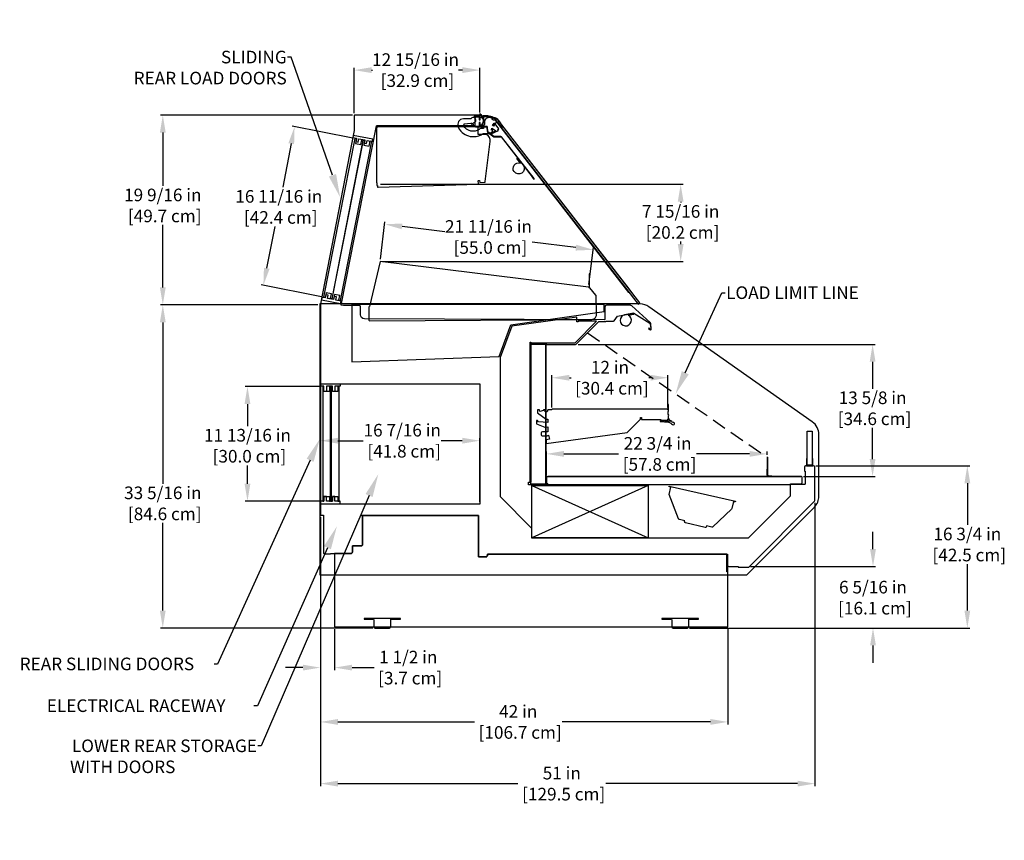
# Model space of a CAD drawing. Units: inches. Extents: x 99 to 240, y 1 to 182.
# Drawn here: x 119 to 221, y 97 to 182 of the extents above; entities that cross this region are included whole.
import ezdxf
from ezdxf import colors
from ezdxf.entities.mleader import LeaderData, LeaderLine
from ezdxf.math import Vec2, Vec3

# ---------------------------------------------------------------- set-up
doc = ezdxf.new("R2010")
doc.units = ezdxf.units.IN
doc.header["$LTSCALE"] = 6
doc.header["$MEASUREMENT"] = 0
doc.linetypes.add('HIDDEN', pattern=[0.375, 0.25, -0.125])
doc.layers.add('DIMS-END', color=7, linetype='Continuous')
doc.layers.add('END VIEW', color=7, linetype='Continuous')
doc.styles.get("Standard").update_dxf_attribs({"font": 'arial.ttf'})
doc.dimstyles.get("Standard").update_dxf_attribs({"dimtxt": 1.3, "dimasz": 1.8, "dimexe": 0.25, "dimexo": 0.25, "dimgap": 0.09, "dimtad": 0, "dimtih": 1, "dimtoh": 1, "dimdec": 4, "dimzin": 0, "dimdsep": 46, "dimlunit": 5, "dimtxsty": 'Standard', "dimcen": 1, "dimadec": 0, "dimazin": 0, "dimtfac": 1, "dimtdec": 4, "dimtofl": 0, "dimtmove": 0, "dimatfit": 3, "dimfxl": 1, "dimfrac": 2, "dimtolj": 1, "dimtzin": 0, "dimarcsym": 0})

# ---------------------------------------------------------------- blocks, each defined once
blk = doc.blocks.new('*D0')
at = {"layer": 'DIMS-END', "color": 0, "linetype": 'Continuous', "lineweight": -2, "transparency": 16777216}
for p, q in [((153.33, 172.23), (133.53, 172.23)), ((133.78, 170.43), (133.78, 164.94)), ((133.78, 154.47), (133.78, 160.91)), ((149.78, 152.67), (133.53, 152.67))]:
    blk.add_line(p, q, dxfattribs=at)
at = {"layer": 'DIMS-END', "color": 0, "linetype": 'Continuous', "transparency": 16777216}
for points in [[(133.48, 170.43), (134.08, 170.43), (133.78, 172.23)], [(133.48, 154.47), (134.08, 154.47), (133.78, 152.67)]]:
    blk.add_solid(points, dxfattribs=at)
at = {"layer": 'DIMS-END', "color": 0, "linetype": 'Continuous', "transparency": 16777216, "insert": (133.78, 162.92), "char_height": 1.3, "attachment_point": 5}
blk.add_mtext('\\A1;19 9/16 in\\P [49.7 cm]', dxfattribs=at)
blk = doc.blocks.new('*D1')
at = {"layer": 'DIMS-END', "color": 0, "linetype": 'Continuous', "lineweight": -2, "transparency": 16777216}
for p, q in [((149.78, 152.67), (133.53, 152.67)), ((133.78, 150.87), (133.78, 134.23)), ((133.78, 121.16), (133.78, 130.2)), ((155.44, 119.36), (133.53, 119.36))]:
    blk.add_line(p, q, dxfattribs=at)
at = {"layer": 'DIMS-END', "color": 0, "linetype": 'Continuous', "transparency": 16777216}
for points in [[(133.48, 150.87), (134.08, 150.87), (133.78, 152.67)], [(133.48, 121.16), (134.08, 121.16), (133.78, 119.36)]]:
    blk.add_solid(points, dxfattribs=at)
at = {"layer": 'DIMS-END', "color": 0, "linetype": 'Continuous', "transparency": 16777216, "insert": (133.78, 132.21), "char_height": 1.3, "attachment_point": 5}
blk.add_mtext('\\A1;33 5/16 in\\P [84.6 cm]', dxfattribs=at)
blk = doc.blocks.new('*D2')
at = {"layer": 'DIMS-END', "color": 0, "linetype": 'Continuous', "lineweight": -2, "transparency": 16777216}
for p, q in [((150.02, 144.25), (142.26, 144.25)), ((142.51, 142.45), (142.51, 140.17)), ((142.51, 134.23), (142.51, 136.13)), ((150.02, 132.43), (142.26, 132.43))]:
    blk.add_line(p, q, dxfattribs=at)
at = {"layer": 'DIMS-END', "color": 0, "linetype": 'Continuous', "transparency": 16777216}
for points in [[(142.21, 142.45), (142.81, 142.45), (142.51, 144.25)], [(142.21, 134.23), (142.81, 134.23), (142.51, 132.43)]]:
    blk.add_solid(points, dxfattribs=at)
at = {"layer": 'DIMS-END', "color": 0, "linetype": 'Continuous', "transparency": 16777216, "insert": (142.51, 138.15), "char_height": 1.3, "attachment_point": 5}
blk.add_mtext('\\A1;11 13/16 in\\P [30.0 cm]', dxfattribs=at)
blk = doc.blocks.new('*D3')
at = {"layer": 'DIMS-END', "color": 0, "lineweight": -2, "transparency": 16777216}
for p, q in [((150.03, 132.38), (150.03, 138.92)), ((151.83, 138.67), (154.45, 138.67)), ((164.66, 138.67), (162.48, 138.67)), ((166.46, 132.38), (166.46, 138.92))]:
    blk.add_line(p, q, dxfattribs=at)
at = {"layer": 'DIMS-END', "color": 0, "transparency": 16777216}
for points in [[(151.83, 138.97), (151.83, 138.37), (150.03, 138.67)], [(164.66, 138.97), (164.66, 138.37), (166.46, 138.67)]]:
    blk.add_solid(points, dxfattribs=at)
at = {"layer": 'DIMS-END', "color": 0, "transparency": 16777216, "insert": (158.47, 138.67), "char_height": 1.3, "attachment_point": 5}
blk.add_mtext('\\A1;16 7/16 in\\P [41.8 cm]', dxfattribs=at)
blk = doc.blocks.new('*D12')
at = {"layer": 'DIMS-END', "color": 0, "lineweight": -2, "transparency": 16777216}
for p, q in [((173.34, 135.09), (173.34, 137.56)), ((175.14, 137.31), (180.78, 137.31)), ((194.29, 137.31), (188.82, 137.31)), ((196.09, 137.22), (196.09, 137.56))]:
    blk.add_line(p, q, dxfattribs=at)
at = {"layer": 'DIMS-END', "color": 0, "transparency": 16777216}
for points in [[(175.14, 137.61), (175.14, 137.01), (173.34, 137.31)], [(194.29, 137.61), (194.29, 137.01), (196.09, 137.31)]]:
    blk.add_solid(points, dxfattribs=at)
at = {"layer": 'DIMS-END', "color": 0, "transparency": 16777216, "insert": (184.8, 137.31), "char_height": 1.3, "attachment_point": 5}
blk.add_mtext('\\A1;22 3/4 in\\P [57.8 cm]', dxfattribs=at)
blk = doc.blocks.new('*D13')
at = {"layer": 'DIMS-END', "color": 0, "linetype": 'Continuous', "lineweight": -2, "transparency": 16777216}
for p, q in [((207.01, 127.49), (207.01, 129.29)), ((194.39, 125.69), (207.26, 125.69)), ((188.1, 119.36), (207.26, 119.36)), ((207.01, 117.56), (207.01, 115.76))]:
    blk.add_line(p, q, dxfattribs=at)
at = {"layer": 'DIMS-END', "color": 0, "linetype": 'Continuous', "transparency": 16777216}
for points in [[(206.71, 127.49), (207.31, 127.49), (207.01, 125.69)], [(206.71, 117.56), (207.31, 117.56), (207.01, 119.36)]]:
    blk.add_solid(points, dxfattribs=at)
at = {"layer": 'DIMS-END', "color": 0, "linetype": 'Continuous', "transparency": 16777216, "insert": (207.01, 122.49), "char_height": 1.3, "attachment_point": 5}
blk.add_mtext('\\A1;6 5/16 in\\P [16.1 cm]', dxfattribs=at)
blk = doc.blocks.new('*D14')
at = {"layer": 'DIMS-END', "color": 0, "linetype": 'Continuous', "lineweight": -2, "transparency": 16777216}
for p, q in [((201.13, 136.09), (216.99, 136.09)), ((216.74, 134.29), (216.74, 129.99)), ((216.74, 121.16), (216.74, 125.95)), ((188.1, 119.36), (216.99, 119.36))]:
    blk.add_line(p, q, dxfattribs=at)
at = {"layer": 'DIMS-END', "color": 0, "linetype": 'Continuous', "transparency": 16777216}
for points in [[(216.44, 134.29), (217.04, 134.29), (216.74, 136.09)], [(216.44, 121.16), (217.04, 121.16), (216.74, 119.36)]]:
    blk.add_solid(points, dxfattribs=at)
at = {"layer": 'DIMS-END', "color": 0, "linetype": 'Continuous', "transparency": 16777216, "insert": (216.74, 127.97), "char_height": 1.3, "attachment_point": 5}
blk.add_mtext('\\A1;16 3/4 in\\P [42.5 cm]', dxfattribs=at)
blk = doc.blocks.new('*D15')
at = {"layer": 'DIMS-END', "color": 0, "linetype": 'Continuous', "lineweight": -2, "transparency": 16777216}
for p, q in [((176.6, 148.6), (207.22, 148.6)), ((206.97, 146.8), (206.97, 144.03)), ((206.97, 136.78), (206.97, 139.99)), ((199.83, 134.98), (207.22, 134.98))]:
    blk.add_line(p, q, dxfattribs=at)
at = {"layer": 'DIMS-END', "color": 0, "linetype": 'Continuous', "transparency": 16777216}
for points in [[(206.67, 146.8), (207.27, 146.8), (206.97, 148.6)], [(206.67, 136.78), (207.27, 136.78), (206.97, 134.98)]]:
    blk.add_solid(points, dxfattribs=at)
at = {"layer": 'DIMS-END', "color": 0, "linetype": 'Continuous', "transparency": 16777216, "insert": (206.97, 142.01), "char_height": 1.3, "attachment_point": 5}
blk.add_mtext('\\A1;13 5/8 in\\P [34.6 cm]', dxfattribs=at)
blk = doc.blocks.new('*D16')
at = {"layer": 'DIMS-END', "color": 0, "linetype": 'Continuous', "lineweight": -2, "transparency": 16777216}
for p, q in [((150.03, 130.8), (150.03, 109.43)), ((192.04, 119.23), (192.04, 109.43)), ((151.83, 109.68), (165.91, 109.68)), ((190.24, 109.68), (174.95, 109.68))]:
    blk.add_line(p, q, dxfattribs=at)
at = {"layer": 'DIMS-END', "color": 0, "linetype": 'Continuous', "transparency": 16777216}
for points in [[(151.83, 109.98), (151.83, 109.38), (150.03, 109.68)], [(190.24, 109.98), (190.24, 109.38), (192.04, 109.68)]]:
    blk.add_solid(points, dxfattribs=at)
at = {"layer": 'DIMS-END', "color": 0, "linetype": 'Continuous', "transparency": 16777216, "insert": (170.43, 109.68), "char_height": 1.3, "attachment_point": 5}
blk.add_mtext('\\A1;42 in\\P [106.7 cm]', dxfattribs=at)
blk = doc.blocks.new('*D17')
at = {"layer": 'DIMS-END', "color": 0, "linetype": 'Continuous', "lineweight": -2, "transparency": 16777216}
for p, q in [((201.03, 132.27), (201.03, 103.07)), ((150.03, 124.61), (150.03, 103.07)), ((151.83, 103.32), (170.4, 103.32)), ((199.23, 103.32), (179.45, 103.32))]:
    blk.add_line(p, q, dxfattribs=at)
at = {"layer": 'DIMS-END', "color": 0, "linetype": 'Continuous', "transparency": 16777216}
for points in [[(151.83, 103.62), (151.83, 103.02), (150.03, 103.32)], [(199.23, 103.62), (199.23, 103.02), (201.03, 103.32)]]:
    blk.add_solid(points, dxfattribs=at)
at = {"layer": 'DIMS-END', "color": 0, "linetype": 'Continuous', "transparency": 16777216, "insert": (174.92, 103.32), "char_height": 1.3, "attachment_point": 5}
blk.add_mtext('\\A1;51 in\\P [129.5 cm]', dxfattribs=at)
blk = doc.blocks.new('*D18')
at = {"layer": 'DIMS-END', "color": 0, "lineweight": -2, "transparency": 16777216}
for p, q in [((150.03, 124.61), (150.03, 115.03)), ((151.5, 119.23), (151.5, 115.03)), ((148.23, 115.28), (146.43, 115.28)), ((153.3, 115.28), (155.58, 115.28))]:
    blk.add_line(p, q, dxfattribs=at)
at = {"layer": 'DIMS-END', "color": 0, "transparency": 16777216}
for points in [[(148.23, 115.58), (148.23, 114.98), (150.03, 115.28)], [(153.3, 115.58), (153.3, 114.98), (151.5, 115.28)]]:
    blk.add_solid(points, dxfattribs=at)
at = {"layer": 'DIMS-END', "color": 0, "transparency": 16777216, "insert": (159.09, 115.28), "char_height": 1.3, "attachment_point": 5}
blk.add_mtext('\\A1;1 1/2 in\\P [3.7 cm]', dxfattribs=at)
blk = doc.blocks.new('*D19')
at = {"layer": 'DIMS-END', "color": 0, "linetype": 'Continuous', "lineweight": -2, "transparency": 16777216}
for p, q in [((156.22, 165.1), (187.43, 165.1)), ((187.18, 163.3), (187.18, 163.24)), ((187.18, 158.94), (187.18, 159.2)), ((156.44, 157.14), (187.43, 157.14))]:
    blk.add_line(p, q, dxfattribs=at)
at = {"layer": 'DIMS-END', "color": 0, "linetype": 'Continuous', "transparency": 16777216}
for points in [[(186.88, 163.3), (187.48, 163.3), (187.18, 165.1)], [(186.88, 158.94), (187.48, 158.94), (187.18, 157.14)]]:
    blk.add_solid(points, dxfattribs=at)
at = {"layer": 'DIMS-END', "color": 0, "linetype": 'Continuous', "transparency": 16777216, "insert": (187.18, 161.22), "char_height": 1.3, "attachment_point": 5}
blk.add_mtext('\\A1;7 15/16 in\\P [20.2 cm]', dxfattribs=at)
blk = doc.blocks.new('*D20')
at = {"layer": 'DIMS-END', "color": 0, "linetype": 'Continuous', "lineweight": -2, "transparency": 16777216}
for p, q in [((153.51, 172.42), (153.51, 177.12)), ((155.31, 176.87), (155.41, 176.87)), ((164.68, 176.87), (164.26, 176.87)), ((166.48, 172.5), (166.48, 177.12))]:
    blk.add_line(p, q, dxfattribs=at)
at = {"layer": 'DIMS-END', "color": 0, "linetype": 'Continuous', "transparency": 16777216}
for points in [[(155.31, 177.17), (155.31, 176.57), (153.51, 176.87)], [(164.68, 177.17), (164.68, 176.57), (166.48, 176.87)]]:
    blk.add_solid(points, dxfattribs=at)
at = {"layer": 'DIMS-END', "color": 0, "linetype": 'Continuous', "transparency": 16777216, "insert": (159.84, 176.87), "char_height": 1.3, "attachment_point": 5}
blk.add_mtext('\\A1;12 15/16 in\\P [32.9 cm]', dxfattribs=at)
blk = doc.blocks.new('*D21')
at = {"layer": 'DIMS-END', "color": 0, "linetype": 'Continuous', "lineweight": -2, "transparency": 16777216}
for p, q in [((156.22, 157.39), (156.69, 161.23)), ((158.45, 160.77), (162.87, 160.22)), ((176.37, 158.57), (171.86, 159.12)), ((177.72, 154.76), (178.19, 158.6))]:
    blk.add_line(p, q, dxfattribs=at)
at = {"layer": 'DIMS-END', "color": 0, "linetype": 'Continuous', "transparency": 16777216}
for points in [[(158.49, 161.06), (158.41, 160.47), (156.66, 160.98)], [(176.41, 158.87), (176.34, 158.27), (178.16, 158.35)]]:
    blk.add_solid(points, dxfattribs=at)
at = {"layer": 'DIMS-END', "color": 0, "linetype": 'Continuous', "transparency": 16777216, "insert": (167.36, 159.67), "char_height": 1.3, "attachment_point": 5}
blk.add_mtext('\\A1;21 11/16 in\\P [55.0 cm]', dxfattribs=at)
blk = doc.blocks.new('*D22')
at = {"layer": 'DIMS-END', "color": 0, "lineweight": -2, "transparency": 16777216}
for p, q in [((173.9, 142.09), (173.9, 145.41)), ((185.87, 142.09), (185.87, 145.41)), ((175.7, 145.16), (175.88, 145.16)), ((184.07, 145.16), (183.91, 145.16))]:
    blk.add_line(p, q, dxfattribs=at)
at = {"layer": 'DIMS-END', "color": 0, "transparency": 16777216}
for points in [[(175.7, 145.46), (175.7, 144.86), (173.9, 145.16)], [(184.07, 145.46), (184.07, 144.86), (185.87, 145.16)]]:
    blk.add_solid(points, dxfattribs=at)
at = {"layer": 'DIMS-END', "color": 0, "transparency": 16777216, "insert": (179.89, 145.16), "char_height": 1.3, "attachment_point": 5}
blk.add_mtext('\\A1;12 in\\P [30.4 cm]', dxfattribs=at)
blk = doc.blocks.new('*D23')
at = {"layer": 'DIMS-END', "color": 0, "linetype": 'Continuous', "lineweight": -2, "transparency": 16777216}
for p, q in [((153.37, 169.87), (147.13, 171.1)), ((147.03, 169.29), (146.14, 164.79)), ((144.5, 156.44), (145.35, 160.76)), ((150.15, 153.5), (143.91, 154.73))]:
    blk.add_line(p, q, dxfattribs=at)
at = {"layer": 'DIMS-END', "color": 0, "linetype": 'Continuous', "transparency": 16777216}
for points in [[(146.73, 169.34), (147.32, 169.23), (147.37, 171.05)], [(144.21, 156.5), (144.79, 156.39), (144.15, 154.68)]]:
    blk.add_solid(points, dxfattribs=at)
at = {"layer": 'DIMS-END', "color": 0, "linetype": 'Continuous', "transparency": 16777216, "insert": (145.74, 162.77), "char_height": 1.3, "attachment_point": 5}
blk.add_mtext('\\A1;16 11/16 in\\P [42.4 cm]', dxfattribs=at)

msp = doc.modelspace()

# ---------------------------------------------------------------- linework, layer by layer
at = {"layer": 'END VIEW', "linetype": 'Continuous'}
for p, q in [((181.84553, 153.96253), (168.08182, 171.70781)), ((181.63376, 154.62063), (168.2683, 171.85245)), ((182.17968, 153.91678), (181.63376, 154.62063)), ((181.89224, 153.9023), (181.84553, 153.96253)), ((181.93634, 153.84545), (181.89224, 153.9023))]:
    msp.add_line(p, q, dxfattribs=at)
at = {"layer": 'END VIEW', "linetype": 'Continuous', "lineweight": 0}
msp.add_line((151.25711, 153.28126), (154.4768, 169.65324), dxfattribs=at)
at = {"layer": 'END VIEW'}
for p, q in [((171.26947, 166.71089), (171.24189, 166.68934)), ((171.31885, 166.59084), (171.34643, 166.61239)), ((171.74465, 148.57208), (171.74465, 134.38358)), ((173.27965, 148.60508), (173.27965, 134.26208)), ((171.83714, 134.06387), (183.82472, 128.66172)), ((183.82472, 134.05652), (171.83714, 128.66172)), ((173.47915, 134.98108), (199.57765, 134.98108))]:
    msp.add_line(p, q, dxfattribs=at)
at = {"layer": 'END VIEW', "linetype": 'HIDDEN'}
msp.add_line((177.56357, 149.79142), (196.08943, 136.9673), dxfattribs=at)
at = {"layer": 'END VIEW', "color": 0, "linetype": 'Continuous', "lineweight": 0}
for p, q in [((196.16243, 136.9673), (196.08943, 136.9673)), ((196.08943, 136.9673), (196.08943, 136.7173)), ((196.08943, 135.1323), (196.08943, 136.7313)), ((196.16243, 136.7173), (196.08943, 136.7173)), ((196.16243, 136.4048), (196.08943, 136.4048)), ((196.16243, 136.7173), (196.16243, 136.9673)), ((196.16243, 136.7313), (196.16243, 135.1323)), ((196.16243, 135.5438), (196.08943, 135.5438)), ((196.24043, 135.0543), (196.58943, 135.0543)), ((196.30818, 135.0543), (196.30818, 134.9813)), ((196.49568, 135.0543), (196.49568, 134.9813)), ((196.58943, 135.0543), (196.58943, 134.9813))]:
    msp.add_line(p, q, dxfattribs=at)
at = {"layer": 'END VIEW', "color": 7}
for p, q in [((196.08943, 135.1323), (196.08943, 135.7453)), ((196.30818, 134.9953), (196.30818, 135.0543)), ((196.49568, 134.9953), (196.49568, 135.0543)), ((196.58943, 135.0543), (196.58943, 134.9953))]:
    msp.add_line(p, q, dxfattribs=at)
at = {"layer": 'END VIEW', "linetype": 'Continuous'}
for points in [[(166.41465, 172.23358), (153.5807, 172.23358, 0.484669351), (153.51465, 172.16758), (153.51465, 170.63107), (150.0271, 152.76208), (150.02715, 144.61408), (150.02715, 132.13458), (150.02715, 131.05358, 0.414213562), (150.09315, 130.98758), (150.36715, 130.98758), (150.36715, 127.08858, 0.414213562), (150.43315, 127.02258), (151.08615, 127.02258, 0.27725581), (151.14442, 127.05758), (153.22915, 127.05758, 0.362418169), (153.35515, 127.20858), (153.35515, 127.84219), (154.29418, 127.84258, 0.414091386), (154.35515, 127.90358), (154.35515, 130.90658, 0.254054259), (154.32736, 130.95775), (166.33965, 130.95775), (166.33965, 126.68258), (167.18215, 126.68258), (167.18215, 126.80758), (167.24465, 126.80758), (167.24465, 126.98458), (192.00415, 126.98458), (192.00415, 125.85558, 0.414213562), (192.15515, 125.70458), (193.09115, 125.70458), (193.10015, 125.70458), (193.10015, 125.63158), (194.1394, 125.63158, 0.198912367), (194.23628, 125.67171), (200.98703, 132.42246), (201.02715, 132.51933), (201.02715, 135.95058, 0.414213562), (200.89015, 136.08758), (200.06815, 136.08758, 0.414213562), (199.93115, 135.95058), (199.93115, 135.51458), (200.0041, 135.51458), (200.00415, 134.19958, -0.41423788), (199.97315, 134.16858), (198.50765, 134.16858), (198.50765, 134.23085), (199.57765, 134.23085, 0.4147202), (199.71465, 134.36808), (199.71465, 134.84408, 0.415521541), (199.57704, 134.98108), (173.47915, 134.98108, 0.414213562), (173.34215, 134.84408), (173.34215, 134.36808, 0.414213562), (173.47915, 134.23108), (173.31065, 134.23108, -0.414213562), (173.27965, 134.26208), (173.27965, 148.60508, -0.414213562), (173.31065, 148.63608), (173.36965, 148.63608), (173.36965, 148.60108), (176.34633, 148.60108), (176.393, 148.62041), (178.73459, 150.962), (178.75651, 150.97108), (179.47917, 150.97108), (179.47917, 151.00608), (180.26691, 151.00608), (180.32507, 151.03636), (180.65743, 151.51102), (180.67744, 151.52377), (182.34478, 151.81776), (182.36676, 151.81341), (183.98614, 150.78616), (183.99979, 150.76675), (184.06394, 150.47222), (184.09333, 150.19255, -0.668178638), (184.04299, 150.16522), (183.89141, 150.28797), (183.85428, 150.24212), (184.00586, 150.11937, 0.668178638), (184.15201, 150.19872), (184.09322, 150.75806), (184.04864, 150.84555), (182.12967, 152.57339), (182.038, 152.60858), (181.99465, 152.60858), (181.99465, 152.64108), (179.52065, 152.64108, 0.414213562), (179.36965, 152.49008), (179.36965, 151.2054, -0.384898788), (179.29165, 151.11908), (154.58038, 151.23358, -0.41150193), (154.15538, 151.65858), (154.15538, 152.47158, 0.414213562), (154.01838, 152.60858), (152.39987, 152.60858), (152.15673, 152.65438), (155.82803, 171.11232, -0.368330386), (155.86123, 171.15168), (165.89683, 171.15168), (165.9435, 171.17102), (165.95046, 171.17922), (165.95046, 171.09348, 0.397039585), (166.01646, 171.02748), (167.16947, 171.02748, -0.366683177), (167.20151, 170.99756), (167.21791, 170.52778), (167.25289, 170.529), (167.25247, 170.54101), (167.2778, 170.4913), (167.89825, 170.00655), (167.93889, 169.99256), (168.64602, 169.99256), (168.67045, 169.98064), (171.88281, 165.86901), (171.8551, 165.84737), (172.00902, 165.65037, 0.984027193), (172.0643, 165.69356), (168.69924, 170.00064), (168.64602, 170.02756), (167.93889, 170.02756), (167.9198, 170.03413), (167.29934, 170.51888), (167.28745, 170.54223), (167.2705, 171.02748), (167.23552, 171.02625), (167.23648, 170.99878, 0.41929967), (167.17052, 171.06248), (166.01646, 171.06248, -0.293942882), (165.98546, 171.09348), (165.98546, 172.02748), (165.96283, 172.02748), (165.96283, 172.12068, -0.430559589), (165.99383, 172.15168), (166.45783, 172.15168), (166.45783, 172.18668), (166.41465, 172.18668), (166.41465, 172.23358)], [(165.53949, 171.84101), (164.77075, 171.84101, 0.256061302), (164.27296, 171.56819, 0.342245763), (164.50264, 170.59171, 0.225216088), (165.85147, 170.01146, 0.178220183), (166.8057, 170.34512), (167.50429, 170.34512), (167.52959, 170.35433), (167.76964, 170.55576), (167.77667, 170.57084), (167.77667, 170.71896, 0.414213562), (167.75699, 170.73865), (167.70581, 170.73865, 0.414213562), (167.68612, 170.71896, -0.106311322), (167.67827, 170.68243), (167.67824, 170.75835), (167.71591, 170.89915), (168.09166, 170.66008), (168.09169, 170.58525), (167.60269, 170.35702, 1), (167.63599, 170.28567), (168.39991, 170.64222), (168.30807, 170.7206), (168.432, 170.81576), (168.046, 171.31843), (167.87259, 171.09227), (167.77962, 171.17161), (167.84128, 171.25202), (167.83764, 171.27962), (167.86523, 171.28326), (167.95799, 171.40423), (168.0654, 171.39013), (168.2683, 171.54595), (168.73594, 170.93709, 0.749533846), (168.77117, 170.95078, 0.138148111), (168.54519, 171.54979, 0.138045923), (168.03987, 171.94289, 0.050055039), (167.43712, 172.12064, 0.049954514), (166.81109, 172.17518, 1.00010028), (166.81211, 172.09645, -0.050055039), (167.4225, 172.04327, -0.054099199), (168.05173, 171.85205, -0.826482271), (168.02373, 171.72305), (167.83537, 171.72298), (167.83535, 171.78203), (167.75661, 171.782, 0.107616008), (167.72148, 171.91324, 0.176326981), (167.50438, 171.97958, 0.20782551), (167.11866, 171.87623, 0.185247413), (166.9499, 171.51432), (166.9499, 171.26608), (166.92684, 171.21041), (166.75305, 171.03662), (166.75305, 170.93567, 0.511564374), (166.80761, 170.8963), (166.86329, 170.95198), (166.86329, 170.87662, -0.414213562), (166.8436, 170.85693), (166.56243, 170.85693, 0.337672162), (166.41841, 170.74715, -0.189626305), (165.52635, 170.59145, -0.181905842), (164.79365, 171.12357), (164.79179, 171.13981), (164.84694, 171.30954), (164.8631, 171.32298), (165.55535, 171.41411, -0.442617089), (165.64432, 171.3388), (165.61816, 171.1987, 0.340206259), (165.64344, 171.14909), (165.71832, 171.12476, 0.426911963), (165.76847, 171.15168), (165.80455, 171.26274), (165.79939, 171.4106, -0.377964473), (165.83245, 171.45084, 0.564167732), (166.00886, 171.88838, 0.564167732), (165.53949, 171.84101, 1.58113883)], [(165.88691, 172.12448), (165.88691, 172.04574), (166.41841, 172.04574), (166.41841, 171.74062), (166.49715, 171.74062), (166.49715, 171.98668, -0.414213562), (166.51683, 172.00637), (166.65463, 172.00637), (166.65463, 171.97684), (166.71368, 171.97684), (166.71368, 171.8981), (166.78151, 171.8981, -0.371615972), (166.80098, 171.88131), (166.80103, 171.58058), (166.71368, 171.29281), (166.71368, 171.2603, -0.414213562), (166.70187, 171.24849), (166.65463, 171.24849), (166.65463, 171.19928, -0.414213562), (166.63494, 171.17959), (166.51683, 171.17959, -0.414213562), (166.49715, 171.19928), (166.49715, 171.48471), (166.41841, 171.48471), (166.41841, 171.12054, 0.414213562), (166.43809, 171.10085), (166.67234, 171.10085), (166.70508, 171.11835, 0.113662651), (166.88103, 171.58397, 0.116674775), (166.83423, 172.07952, 0.567920032), (166.80238, 172.08792, -0.181431314), (166.73421, 172.05873, -0.127030716), (166.69246, 172.09164, 0.211043088), (166.51683, 172.3607), (166.47746, 172.3607), (166.47746, 172.24259, -0.418636047), (166.53652, 172.18353, -0.421190827), (166.47746, 172.12448), (165.88691, 172.12448)], [(155.97106, 164.79231), (166.27108, 165.12714, 0.425903327), (166.33461, 165.1977), (166.31544, 165.47259, -0.430858206), (166.34528, 165.50501), (166.44665, 165.50855), (166.45446, 165.28974), (167.03085, 165.30973), (167.03418, 165.37589), (167.52635, 169.49682, 0.385959955), (167.1226, 170.22958), (166.29091, 170.22958), (166.29091, 171.02748), (155.89606, 171.02748), (155.89612, 170.96148), (155.83012, 170.96145), (155.83006, 165.24014), (155.83563, 165.24014), (155.83588, 164.98851), (155.90506, 164.98991), (155.90506, 164.85831, 0.414213562), (155.97106, 164.79231, 0)], [(170.35359, 167.82633), (170.95201, 167.06038, -0.999185435), (170.00018, 166.40279, -0.710092962), (170.65594, 167.28677), (170.27952, 167.76844), (170.35359, 167.82633)], [(156.19246, 157.14381), (155.08548, 152.51459, 0.36980713), (155.0296, 152.44937), (155.0296, 151.09691, 0.414213562), (155.0956, 151.03091), (178.01038, 151.17458, 0.230333471), (178.39489, 151.36463, 0.167864592), (178.49438, 151.65858), (178.4596, 153.63169), (178.44393, 153.67438), (177.81273, 154.41852), (177.78604, 154.39588), (177.77302, 154.41123), (177.77302, 155.85391), (177.73502, 155.85391), (177.73502, 154.45603), (177.69076, 154.50821), (156.19246, 157.14381)], [(182.34478, 151.81776), (181.40461, 151.65199, 0.84612505), (181.44656, 150.51271, 0.868064488), (181.75136, 151.61784), (182.36107, 151.72519), (182.34475, 151.81776)], [(185.80642, 141.90561), (173.94159, 141.90561, 0.372518974), (173.86935, 141.84311), (173.49112, 141.84311), (173.42812, 141.63711), (173.21512, 141.63711), (173.21512, 141.84311), (173.04012, 141.84311), (173.04012, 141.77811), (172.65112, 141.67411), (172.60612, 141.84311), (172.40612, 141.84311), (172.40612, 141.60811), (172.43069, 141.55869), (173.29569, 140.90369), (173.44669, 140.90369), (173.48412, 140.89112), (173.48412, 140.55812), (172.52512, 140.62912), (172.43212, 140.75612), (172.30612, 140.75612), (172.30612, 140.41412), (173.18802, 140.05533), (173.26314, 140.0493), (173.48412, 140.10012), (173.48412, 139.59312), (172.92112, 139.59312, 0.414213562), (172.79612, 139.46812), (172.79612, 139.26812, 0.411209737), (172.8951, 139.16812), (173.38209, 139.16312), (173.42538, 139.17249), (173.55112, 139.23112), (173.65912, 138.83312), (173.30612, 138.77512), (173.30612, 138.37512), (181.6771, 139.53112), (183.0221, 140.87612), (183.0221, 141.06684), (183.1471, 141.06684), (183.1471, 140.84284), (185.11859, 140.84284), (185.11859, 140.78061), (185.80609, 140.78061, 0.414213562), (185.86859, 140.84311), (185.86859, 140.93686), (186.08112, 140.68352, -0.667970598), (186.05447, 140.63231), (185.09174, 140.71658, 1.000115163), (185.08629, 140.65428), (185.92291, 140.58114, -0.196624144), (186.32874, 140.3263, 0.25151455), (186.52142, 140.3302, 0.796164899), (186.39386, 140.5399, -0.284934092), (186.25366, 140.66208, -0.419521897), (185.94674, 141.30681, -0.212251173), (185.93109, 141.75395), (185.93109, 142.40569), (185.86859, 142.40569), (185.86859, 141.84311, 0.412658622), (185.80642, 141.90561, -0.461592448)], [(151.50015, 127.05758), (151.50015, 119.48358), (192.03915, 119.48358), (192.03915, 125.66958, 1.000313755), (191.96899, 125.66956), (191.96915, 125.16758), (191.93815, 125.16758), (191.93815, 125.23358), (191.93115, 125.23358), (191.93115, 126.98458), (167.24465, 126.98458), (167.24465, 126.80758), (167.18215, 126.80758), (167.18215, 126.68258), (166.39217, 126.68258), (166.33965, 126.68258), (166.33965, 130.95775), (154.32736, 130.95775, 1.681160157), (154.35515, 130.90658), (154.35515, 127.90358, -0.414091386), (154.29418, 127.84258), (153.35515, 127.84219), (153.35515, 127.20858, -0.362418169), (153.22915, 127.05758), (151.50015, 127.05758)], [(154.53515, 120.35858), (154.53515, 120.28558), (155.45715, 120.28558, -0.414213562), (155.53515, 120.20758), (155.53515, 119.50958, 0.414213562), (155.68615, 119.35858), (157.13415, 119.35858, 0.414213562), (157.28515, 119.50958), (157.28515, 120.20758, -0.414213562), (157.36315, 120.28558), (158.28515, 120.28558), (158.28515, 120.35858), (154.53515, 120.35858)], [(185.25415, 120.35858), (185.25415, 120.28558), (186.17615, 120.28558, -0.414213562), (186.25415, 120.20758), (186.25415, 119.50958, 0.414213562), (186.40515, 119.35858), (187.85315, 119.35858, 0.414213562), (188.00415, 119.50958), (188.00415, 120.20758, -0.414213562), (188.08215, 120.28558), (189.00415, 120.28558), (189.00415, 120.35858), (185.25415, 120.35858)]]:
    msp.add_lwpolyline(points, format="xyb", dxfattribs=at)
msp.add_lwpolyline([(182.79096, 152.7436), (182.97744, 152.88824), (168.26836, 171.85249), (168.08182, 171.70781), (182.79096, 152.7436)], dxfattribs=at)
at = {"layer": 'END VIEW'}
for points in [[(153.61845, 169.82313), (153.74104, 169.79873), (153.64397, 169.30831), (154.19577, 169.19909), (154.29286, 169.68964), (154.41546, 169.66524), (151.19581, 153.29346), (151.07322, 153.31787), (151.17084, 153.80825), (150.61916, 153.91806), (150.52154, 153.42769), (150.39895, 153.45209), (153.61843, 169.82307)], [(154.4768, 169.65324), (154.59939, 169.62883), (154.50238, 169.13872), (155.05406, 169.0289), (155.16011, 169.56473), (155.28271, 169.54032), (152.05398, 153.12263), (151.93138, 153.14704), (152.029, 153.63742), (151.47732, 153.74724), (151.37971, 153.25686), (151.25711, 153.28126), (154.47678, 169.65317)], [(153.42458, 170.14195), (153.38021, 169.91904), (153.74799, 169.84583), (153.68088, 169.5087), (153.92607, 169.45989), (153.99318, 169.79702), (154.60615, 169.675), (154.53904, 169.33787), (154.78423, 169.28906), (154.85134, 169.62619), (155.40043, 169.51689), (155.44545, 169.74751), (153.42458, 170.14195)], [(150.5793, 153.71785), (150.51219, 153.38071), (150.18, 153.44684), (150.1317, 153.20155), (152.11841, 152.80607), (152.16722, 153.05126), (151.61554, 153.16107), (151.68266, 153.49821), (151.43747, 153.54702), (151.37035, 153.20988), (150.75738, 153.3319), (150.82449, 153.66904), (150.5793, 153.71785)], [(171.74465, 148.60858), (173.24465, 148.60858), (173.24465, 134.19608), (171.74465, 134.19608), (171.74465, 148.60858)], [(152.08313, 144.54806), (152.08313, 144.29806), (151.52063, 144.29806), (151.52063, 143.75016), (151.27063, 143.75016), (151.27063, 144.29806), (150.64563, 144.29806), (150.64563, 143.75016), (150.39563, 143.75016), (150.39563, 144.29806), (150.02063, 144.29806), (150.02063, 144.54806), (152.08313, 144.54806)], [(150.39563, 144.25016), (150.27063, 144.25016), (150.27063, 132.42622), (150.39563, 132.42622), (150.39563, 132.92775), (150.95813, 132.92775), (150.95813, 132.42775), (151.08313, 132.42775), (151.08313, 144.25016), (150.95813, 144.25016), (150.95813, 143.75016), (150.39563, 143.75016), (150.39563, 144.25016), (150.39563, 144.25016)], [(151.27063, 144.25016), (151.14563, 144.25016), (151.14563, 132.42622), (151.27063, 132.42622), (151.27063, 132.92775), (151.83313, 132.92775), (151.83313, 132.42775), (151.95813, 132.42775), (151.95813, 144.25016), (151.83313, 144.25016), (151.83313, 143.75016), (151.27063, 143.75016), (151.27063, 144.25016), (151.27063, 144.25016)], [(200.22915, 139.65008), (200.72915, 139.65008), (200.72915, 136.15008), (200.22915, 136.15008), (200.22915, 139.65008)], [(200.22915, 136.83758), (200.16665, 136.83758), (200.16665, 136.08758), (200.79165, 136.08758), (200.79165, 136.83758), (200.72915, 136.83758), (200.72915, 136.15008), (200.22915, 136.15008), (200.22915, 136.83758)], [(152.08313, 132.17622), (152.08313, 132.42622), (151.52063, 132.42622), (151.52063, 132.92775), (151.27063, 132.92775), (151.27063, 132.42775), (150.64563, 132.42622), (150.64563, 132.92775), (150.39563, 132.92775), (150.39563, 132.42775), (150.02063, 132.42622), (150.02063, 132.17622), (152.08313, 132.17622)]]:
    msp.add_lwpolyline(points, dxfattribs=at)
for points in [[(201.43065, 132.95446), (201.43065, 139.31344, 0.244038527), (200.75546, 140.61444), (183.91046, 152.47208, 0.154552264), (182.99465, 152.76208), (149.96465, 152.76208), (149.96465, 124.85858), (193.99379, 124.85858), (200.96466, 131.82945, 0.198912367), (201.43065, 132.95446, -1)], [(153.26215, 152.70108), (153.25915, 146.80313), (153.25915, 146.80313, -0.414213562), (153.25915, 146.80313), (153.25915, 146.80313), (153.25915, 146.80313, -1.341549395), (153.25915, 146.80313), (153.25915, 146.80313), (168.45161, 147.36268), (169.65221, 150.6185), (179.30715, 151.97541), (179.30715, 152.70608), (153.26215, 152.70108)], [(194.19047, 128.66966), (198.50007, 132.97926), (198.50915, 133.00118), (198.50915, 134.13358), (171.49465, 134.13358), (171.49465, 134.38358), (171.66915, 134.38358), (171.66915, 148.82208), (171.74465, 148.82208), (171.74465, 148.74408), (176.30707, 148.74658, -14.179391877), (176.30707, 148.74658), (178.49575, 150.99249, -31.460048408), (178.49575, 150.99249, 0.011472515), (178.48097, 150.99808), (176.59361, 150.99808), (176.59361, 150.92008), (176.46861, 150.92008), (176.46861, 151.41083), (169.78242, 150.47168), (168.55465, 147.23291), (168.55965, 132.90751), (171.80565, 129.65726), (171.80565, 128.66058), (194.16855, 128.66058), (194.19047, 128.66966)], [(185.98866, 133.91374), (186.00639, 133.99098), (192.82903, 132.42523), (192.81139, 132.34796), (192.62767, 132.3899), (192.46503, 131.67737), (192.42906, 131.61449), (190.50185, 129.79299, -0.250764891), (190.38802, 129.762), (189.84192, 129.88733), (189.79313, 129.74908, -0.253092379), (189.71063, 129.72945), (187.66778, 130.19387, -0.340405501), (187.57096, 130.31093), (187.59223, 130.40362), (187.04191, 130.52991, -0.250764891), (186.95299, 130.60743), (186.0048, 133.12676), (186.17141, 133.8718), (185.98866, 133.91374)]]:
    msp.add_lwpolyline(points, format="xyb", dxfattribs=at)
at = {"layer": 'END VIEW', "linetype": 'Continuous'}
msp.add_lwpolyline([(150.02715, 144.54806), (166.46475, 144.54806), (166.46475, 132.13058), (150.02715, 132.13058)], close=True, dxfattribs=at)
at = {"layer": 'END VIEW'}
msp.add_lwpolyline([(171.83714, 134.06387), (183.82472, 134.06387), (183.82472, 128.66172), (171.83714, 128.66172)], close=True, dxfattribs=at)
at = {"layer": 'END VIEW', "color": 0, "linetype": 'Continuous', "lineweight": 0}
for radius in [0.151, 0.078]:
    msp.add_arc((196.24043, 135.1323), radius, 180, 270, dxfattribs=at)

# ---------------------------------------------------------------- dimensions: what is measured, and where the dimension line sits
at = {"layer": 'DIMS-END', "linetype": 'Continuous'}
for base, p1, p2, picture, middle in [((166.477497, 176.872838), (153.514246, 172.174597), (166.477497, 172.249602), '*D20', (159.837018, 176.872838)), ((201.02715, 103.31735), (150.02715, 124.85858), (201.02715, 132.51933), '*D17', (174.92393, 103.31735)), ((192.03915, 109.68118), (150.02715, 131.05358), (192.03915, 119.48358), '*D16', (170.42818, 109.68118))]:
    dim = msp.add_linear_dim(base=base, p1=p1, p2=p2, dimstyle='Standard', override={"dimpost": ' in\\X'}, dxfattribs=at)
    dim.commit()
    dim.dimension.update_dxf_attribs({"geometry": picture, "text_midpoint": middle, "dimtype": 160})
for base, p1, p2, angle, picture, middle, dimtype in [((133.77572, 172.23358), (150.0271, 152.67108, 0), (153.5807, 172.23358, 0), 90, '*D0', (133.77572, 162.92435), 160), ((144.15234, 154.67865), (153.61843, 169.82307), (150.39825, 153.45022), 258.8731665, '*D23', (145.74428, 162.77274), 161), ((187.18256, 165.09881), (156.19246, 157.14381, 0.0015), (155.97106, 165.09881, 0.0015), 90, '*D19', (187.18256, 161.21865), 160), ((178.16159, 158.34873), (156.19246, 157.14381), (177.69076, 154.50821), 353.01066, '*D21', (167.36248, 159.67266), 161), ((133.77572, 152.67108), (155.68615, 119.35858, 0), (150.0271, 152.67108, 0), 90, '*D1', (133.77572, 132.21288), 160), ((206.96892, 148.60108), (199.57704, 134.98108, 0), (176.34633, 148.60108, 0), 90, '*D15', (206.96892, 142.00852), 160), ((142.51395, 144.25016), (150.27063, 132.42622, 0), (150.27063, 144.25016, 0), 90, '*D2', (142.51395, 138.15013), 160), ((216.74389, 136.08758), (187.85315, 119.35858), (200.87615, 136.08758, 0), 90, '*D14', (216.74389, 127.97142), 160), ((207.01014, 125.69408), (187.85315, 119.35858), (194.1394, 125.69408, 0), 90, '*D13', (207.01014, 122.4881), 160)]:
    dim = msp.add_linear_dim(base=base, p1=p1, p2=p2, angle=angle, dimstyle='Standard', override={"dimpost": ' in\\X'}, dxfattribs=at)
    dim.commit()
    dim.dimension.update_dxf_attribs({"geometry": picture, "text_midpoint": middle, "dimtype": dimtype})
at = {"layer": 'DIMS-END'}
for base, p1, p2, picture, middle in [((173.89959, 145.15774), (185.86859, 141.84311), (173.89959, 141.84311, -0.125), '*D22', (179.89299, 145.15774)), ((166.46475, 138.67007), (150.02715, 132.13058), (166.46475, 132.13058), '*D3', (158.4659, 138.67007)), ((196.08943, 137.31463), (173.34215, 134.84408), (196.08943, 136.9673), '*D12', (184.79988, 137.31463)), ((151.50015, 115.28364), (150.02715, 124.85858), (151.50015, 119.48358), '*D18', (159.09499, 115.28364))]:
    dim = msp.add_linear_dim(base=base, p1=p1, p2=p2, dimstyle='Standard', override={"dimpost": ' in\\X'}, dxfattribs=at)
    dim.commit()
    dim.dimension.update_dxf_attribs({"geometry": picture, "text_midpoint": middle, "dimtype": 160})

# ---------------------------------------------------------------- leaders
ml = msp.add_multileader_mtext('Standard', dxfattribs=at)
ml.set_content('{\\fArial|b1|i0|c0|p34;SLIDING\\PREAR LOAD DOORS}', color=256)
ml.set_leader_properties()
ml.build(insert=Vec2(0, 0))
ml.multileader.update_dxf_attribs({"dogleg_length": 0.36, "arrow_head_size": 2.4})
ctx = ml.context
ctx.base_point, ctx.char_height, ctx.arrow_head_size, ctx.landing_gap_size, ctx.plane_origin, ctx.plane_x_axis = Vec3(128.73185, 178.20415), 1.3, 2.4, 0.09, Vec3(153.46409, 167.24581), Vec3(1, 0, 0)
ctx.text_align_type = 2
notes = []
notes.append((ctx, [(0, (1, 1, 0), (147.00984, 178.20415), (-1, 0, 0), 0.36, [(0, [(152.0682, 163.76013)], 0, [])])]))
ctx.mtext.insert, ctx.mtext.text_direction, ctx.mtext.alignment, ctx.mtext.flow_direction = Vec3(146.55984, 178.86568), Vec3(1, 0, 0), 3, 5
ml = msp.add_multileader_mtext('Standard', dxfattribs=at)
ml.set_content('{\\fArial|b1|i0|c0|p34;LOAD LIMIT LINE}', color=256)
ml.set_leader_properties()
ml.build(insert=Vec2(0, 0))
ml.multileader.update_dxf_attribs({"dogleg_length": 0.36, "arrow_head_size": 2.4})
ctx = ml.context
ctx.base_point, ctx.char_height, ctx.arrow_head_size, ctx.landing_gap_size, ctx.plane_origin, ctx.plane_x_axis = Vec3(191.77458, 153.91838), 1.3, 2.4, 0.09, Vec3(176.15384, 153.75706), Vec3(1, 0, 0)
notes.append((ctx, [(0, (1, 1, 0), (191.41458, 153.91838), (1, 0, 0), 0.36, [(0, [(186.65863, 143.4955)], 0, [])])]))
ctx.mtext.insert, ctx.mtext.text_direction, ctx.mtext.flow_direction = Vec3(191.86458, 154.57947), Vec3(1, 0, 0), 5
ml = msp.add_multileader_mtext('Standard', dxfattribs=at)
ml.set_content('{\\fArial|b1|i0|c0|p34;REAR SLIDING DOORS}', color=256)
ml.set_leader_properties()
ml.build(insert=Vec2(0, 0))
ml.multileader.update_dxf_attribs({"dogleg_length": 0.36, "arrow_head_size": 2.4})
ctx = ml.context
ctx.base_point, ctx.char_height, ctx.arrow_head_size, ctx.landing_gap_size, ctx.plane_origin, ctx.plane_x_axis = Vec3(118.93384, 115.65015), 1.3, 2.4, 0.09, Vec3(138.94624, 114.6456), Vec3(1, 0, 0)
notes.append((ctx, [(0, (1, 1, 0), (139.4323, 115.65015), (-1, 0, 0), 0.36, [(0, [(149.96465, 138.83457)], 0, [])])]))
ctx.mtext.insert, ctx.mtext.text_direction, ctx.mtext.flow_direction = Vec3(119.02384, 116.31168), Vec3(1, 0, 0), 5
ml = msp.add_multileader_mtext('Standard', dxfattribs=at)
ml.set_content('{\\fArial|b1|i0|c0|p34;LOWER REAR STORAGE\\P\\pq*;WITH DOORS}', color=256)
ml.set_leader_properties()
ml.build(insert=Vec2(0, 0))
ml.multileader.update_dxf_attribs({"dogleg_length": 0.36, "arrow_head_size": 2.4})
ctx = ml.context
ctx.base_point, ctx.char_height, ctx.arrow_head_size, ctx.landing_gap_size, ctx.plane_origin, ctx.plane_x_axis = Vec3(121.73133, 107.20642, -0.00046), 1.3, 2.4, 0.09, Vec3(140.36156, 98.81858, -0.00046), Vec3(1, 0, 0)
ctx.text_align_type = 2
notes.append((ctx, [(0, (1, 1, 0), (143.93593, 107.20642, -0.00046), (-1, 0, 0), 0.36, [(0, [(155.99767, 135.22098, -0.00046)], 0, [])])]))
ctx.mtext.insert, ctx.mtext.text_direction, ctx.mtext.alignment, ctx.mtext.flow_direction = Vec3(143.48593, 107.86794, -0.00046), Vec3(1, 0, 0), 3, 5
ml = msp.add_multileader_mtext('Standard', dxfattribs=at)
ml.set_content('{\\fArial|b1|i0|c0|p34;ELECTRICAL RACEWAY}', color=256)
ml.set_leader_properties()
ml.build(insert=Vec2(0, 0))
ml.multileader.update_dxf_attribs({"dogleg_length": 0.36, "arrow_head_size": 2.4})
ctx = ml.context
ctx.base_point, ctx.char_height, ctx.arrow_head_size, ctx.landing_gap_size, ctx.plane_origin, ctx.plane_x_axis = Vec3(121.73268, 111.34354, -0.00046), 1.3, 2.4, 0.09, Vec3(140.74332, 104.19025, -0.00046), Vec3(1, 0, 0)
notes.append((ctx, [(0, (1, 1, 0), (143.53114, 111.34354, -0.00046), (-1, 0, 0), 0.36, [(0, [(151.72787, 129.8335, -0.00046)], 0, [])])]))
ctx.mtext.insert, ctx.mtext.text_direction, ctx.mtext.flow_direction = Vec3(121.82268, 112.00463, -0.00046), Vec3(1, 0, 0), 5
for ctx, leaders in notes:
    for number, flags, end, landing, length, lines in leaders:
        leader = LeaderData()
        leader.index, (leader.has_last_leader_line, leader.has_dogleg_vector, leader.attachment_direction) = number, flags
        leader.last_leader_point, leader.dogleg_vector, leader.dogleg_length = Vec3(end), Vec3(landing), length
        for number, points, colour, breaks in lines:
            line = LeaderLine()
            line.index, line.vertices, line.color, line.breaks = number, Vec3.list(points), colors.encode_raw_color(colour), breaks
            leader.lines.append(line)
        ctx.leaders.append(leader)

doc.saveas('drawing.dxf')
